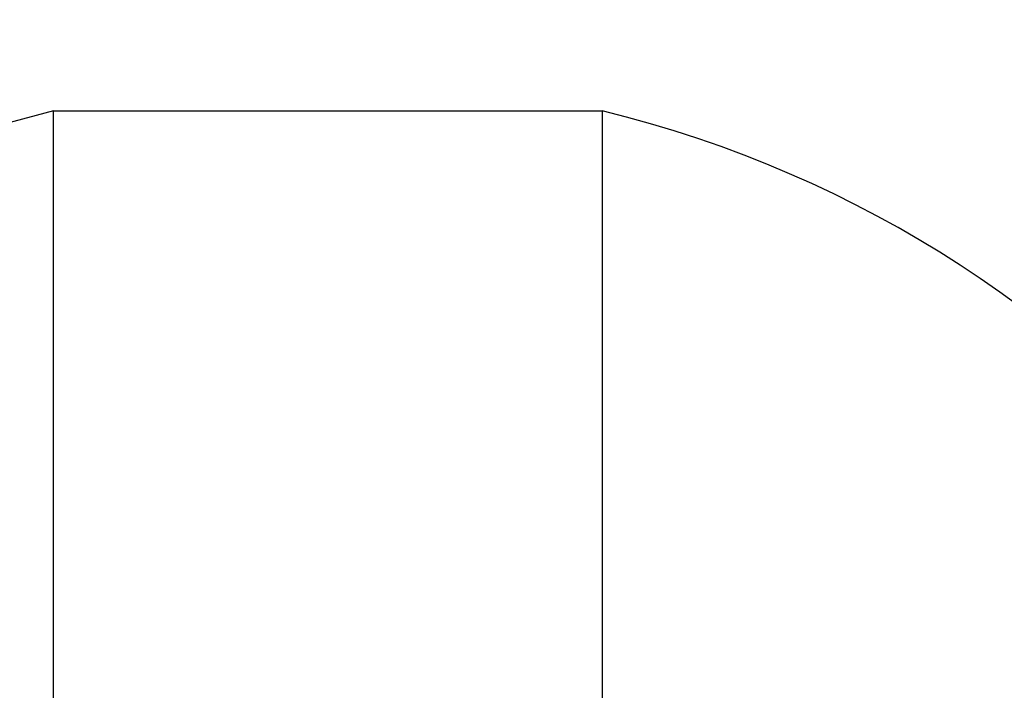
# Model space of a CAD drawing. Units: millimetres. Extents: x 16 to 635, y 79 to 292.
# Drawn here: x 306 to 339, y 147 to 170 of the extents above; entities that cross this region are included whole.
import ezdxf

# ---------------------------------------------------------------- set-up
doc = ezdxf.new("R2010")
doc.units = ezdxf.units.MM
doc.linetypes.add('CENTERX2', pattern=[20.32, 12.7, -2.54, 2.54, -2.54])
doc.layers.add('10', color=7, linetype='Continuous')
doc.styles.add('SLDTEXTSTYLE0', font='TXT', dxfattribs={"width": 0.7})
doc.styles.add('SLDTEXTSTYLE2', font='TXT', dxfattribs={"width": 0.7, "bigfont": 'bigfont'})
doc.dimstyles.new('SLDDIMSTYLE3', dxfattribs={"dimtxt": 3.5, "dimasz": 2.5, "dimexe": 0, "dimexo": 0.0625, "dimgap": 0.875, "dimtad": 0, "dimtih": 1, "dimtoh": 1, "dimdec": 1, "dimlfac": 38.39, "dimrnd": 1e-09, "dimzin": 12, "dimdsep": 46, "dimtxsty": 'SLDTEXTSTYLE0', "dimsah": 1, "dimcen": 0, "dimadec": 0, "dimazin": 3, "dimtfac": 1, "dimtdec": 1, "dimtofl": 0, "dimtmove": 0, "dimatfit": 3, "dimfxl": 0, "dimfrac": 2, "dimtolj": 1, "dimtzin": 12, "dimarcsym": 0})

# ---------------------------------------------------------------- blocks, each defined once
blk = doc.blocks.new('_D_3')
at = {"layer": '10'}
for p, q in [((275.376, 161.02), (257.474, 161.02)), ((285.042, 153.294), (275.376, 161.02))]:
    blk.add_line(p, q, dxfattribs=at)
blk.add_solid([(285.042, 153.294), (283.308, 155.129), (282.871, 154.582)], dxfattribs=at)
at = {"layer": '10', "char_height": 3.5, "attachment_point": 1}
for s, insert, style in [('（球面）', (257.474, 169.606), 'SLDTEXTSTYLE2'), ('S', (259.506, 165.532), 'SLDTEXTSTYLE0'), ('R1523', (261.548, 165.532), 'SLDTEXTSTYLE0')]:
    blk.add_mtext(s, dxfattribs=dict(at, insert=insert, style=style))

msp = doc.modelspace()

# ---------------------------------------------------------------- linework, layer by layer
at = {"layer": '10'}
for p, q in [((306.65473, 89.97811), (306.65473, 167.07324)), ((306.65473, 167.07324), (325.40961, 167.07324)), ((325.40961, 167.07324), (325.40961, 89.97811))]:
    msp.add_line(p, q, dxfattribs=at)
at = {"layer": '10', "linetype": 'CENTERX2'}
msp.add_arc((316.03217, 128.52568), 39.67179, 103.672722, 256.327278, dxfattribs=at)
at = {"layer": '10'}
msp.add_arc((316.03217, 128.52568), 39.67179, 283.672722, 76.327278, dxfattribs=at)

# ---------------------------------------------------------------- dimensions: what is measured, and where the dimension line sits
dim = msp.add_radius_dim(center=(316.03217, 128.52568), mpoint=(285.04237, 153.29427), text='（球面）\\PS<>', dimstyle='SLDDIMSTYLE3', dxfattribs=at)
dim.commit()
dim.dimension.update_dxf_attribs({"geometry": '_D_3', "text_midpoint": (265.63116, 165.09404), "dimtype": 164})

doc.saveas('drawing.dxf')
